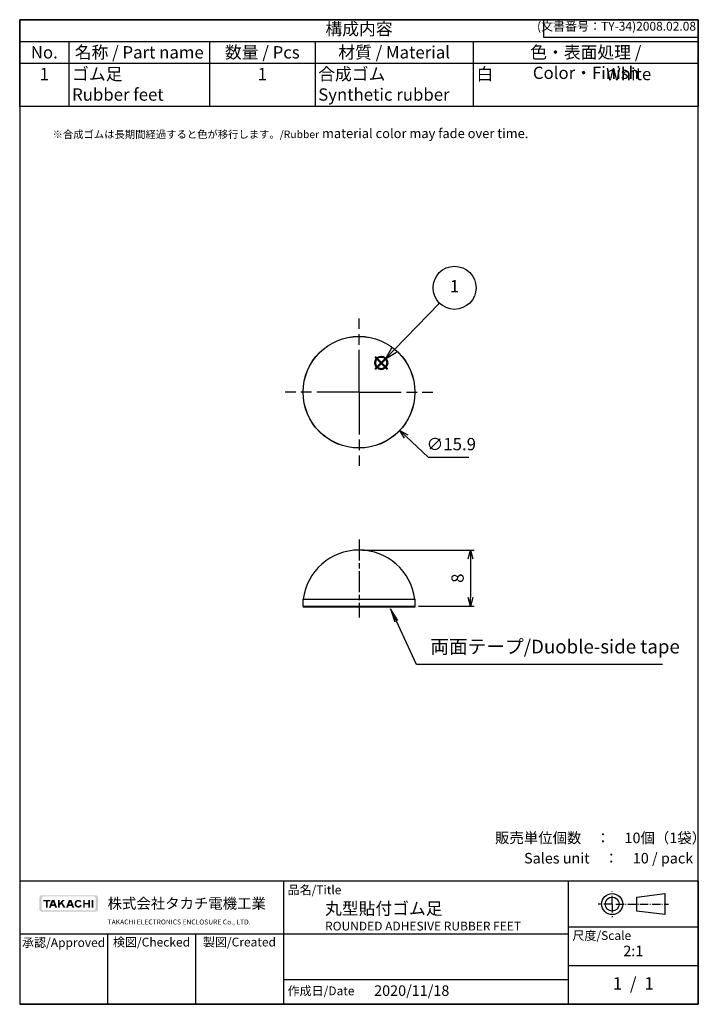
# Model space of a CAD drawing. Units: millimetres. Extents: x 287 to 383, y 84 to 224.
import ezdxf
from ezdxf.enums import TextEntityAlignment as Align

# ---------------------------------------------------------------- set-up
doc = ezdxf.new("R2010")
doc.units = ezdxf.units.MM
doc.header["$LTSCALE"] = 0.5
for name, pattern in [('AM_ISO08W050', [18, 12, -1.5, 3, -1.5]), ('AM_ISO08W050x2', [9, 6, -0.75, 1.5, -0.75]), ('gen7a', [6.875, 4.75, -0.875, 0.375, -0.875])]:
    doc.linetypes.add(name, pattern=pattern)
doc.layers.add('7A', color=4, linetype='gen7a')
doc.layers.add('RAHM2', color=1, linetype='Continuous')
doc.layers.add('AM_12', color=7, linetype='Continuous', lineweight=50, plot=False)
for name, color, linetype, lineweight in [('AM_5', 3, 'Continuous', 25), ('AM_7', 4, 'AM_ISO08W050', 25), ('AM_8', 1, 'Continuous', 25), ('Symbol (ISO)', 7, 'Continuous', 18), ('TK1', 7, 'Continuous', 25), ('TK2', 2, 'Continuous', 25)]:
    doc.layers.add(name, color=color, linetype=linetype, lineweight=lineweight)
doc.styles.add('ACISOTS', font='isocp.shx', dxfattribs={"height": 1, "bigfont": 'extfont.shx'})
doc.styles.add('Note Text (JIS)', font='txt')
doc.styles.get("Standard").update_dxf_attribs({"font": 'ISOCP.SHX', "bigfont": 'EXTFONT.SHX'})
doc.styles.add('takachi1', font='txt', dxfattribs={"height": 2.5})
doc.dimstyles.new('AM_ISO$0', dxfattribs={"dimtxt": 3.5, "dimasz": 2.5, "dimexe": 1, "dimexo": 1, "dimgap": 1.5, "dimtad": 1, "dimdsep": 46, "dimtxsty": 'STANDARD', "dimblk": 'OPEN30', "dimcen": 0, "dimclrd": 3, "dimclre": 3, "dimclrt": 2, "dimadec": 0, "dimazin": 2, "dimtp": 0.1, "dimtm": 0.1, "dimtfac": 0.71, "dimtmove": 0, "dimatfit": 3, "dimldrblk": 'OPEN30', "dimfxl": 1, "dimlwd": -1, "dimlwe": -1, "dimarcsym": 0})
doc.dimstyles.new('AM_ISO$3', dxfattribs={"dimtxt": 3.5, "dimasz": 2.5, "dimexe": 1, "dimexo": 1, "dimgap": 1.5, "dimtad": 1, "dimtoh": 1, "dimdsep": 46, "dimtxsty": 'STANDARD', "dimblk": 'OPEN30', "dimcen": 0, "dimclrd": 3, "dimclre": 3, "dimclrt": 2, "dimadec": 0, "dimazin": 2, "dimtp": 0.1, "dimtm": 0.1, "dimtfac": 0.71, "dimtofl": 0, "dimtmove": 0, "dimatfit": 0, "dimldrblk": 'OPEN30', "dimfxl": 1, "dimlwd": -1, "dimlwe": -1, "dimarcsym": 0})

# ---------------------------------------------------------------- blocks, each defined once
blk = doc.blocks.new('TK-A4')
for p, q in [((149, 280.0000000000001), (149, 275)), ((149, 275), (193, 275))]:
    blk.add_line(p, q)
blk.add_lwpolyline([(0, 0), (193, 0), (193, 280), (0, 280)], close=True)
at = {"insert": (192.3592953827349, 276.1085429872271), "char_height": 2.5, "width": 43.07840397728298, "attachment_point": 9}
blk.add_mtext('(文書番号：TY-34)2008.02.08', dxfattribs=at)
blk = doc.blocks.new('A$C0FAF06CF')
at = {"layer": 'AM_8'}
h = blk.add_hatch(color=1, dxfattribs=at)
edge = h.paths.add_edge_path()
edge.add_line((-8.013599999999968, -2.41150000000041), (8.013600000000068, -2.411500000000414))
edge.add_arc((8.013600000000054, -1.773380000000512), 0.6381199999999012, 270, 360)
edge.add_line((8.651719999999955, -1.773380000000512), (8.651719999999967, 1.773379999999486))
edge.add_arc((8.013600000000025, 1.773379999999429), 0.638119999999958, 5.1039e-12, 90.00000000000126)
edge.add_line((8.013599999999997, 2.41149999999939), (-8.013599999999997, 2.411499999999387))
edge.add_arc((-8.013600000000025, 1.773379999999436), 0.638119999999951, 89.99999999999682, 179.9999999999955)
edge.add_line((-8.651719999999983, 1.773379999999486), (-8.651719999999983, -1.773380000000505))
edge.add_arc((-8.013600000000025, -1.773380000000457), 0.638119999999951, 180.0000000000043, 270.0000000000045)
edge = h.paths.add_edge_path(flags=16)
edge.add_line((-7.47193999999996, 2.092439999999486), (7.471940000000017, 2.092439999999479))
edge.add_arc((7.471940000000046, 1.550779999999479), 0.5416600000000003, 7.958078640513122e-13, 90.00000000000148, ccw=False)
edge.add_line((8.013600000000025, 1.550779999999486), (8.013600000000025, -1.550780000000505))
edge.add_arc((7.471940000000017, -1.550780000000502), 0.5416600000000074, 270, 359.99999999999966, ccw=False)
edge.add_line((7.471940000000017, -2.092440000000506), (-7.47193999999996, -2.092440000000513))
edge.add_arc((-7.47193999999996, -1.550780000000505), 0.5416600000000074, 180, 270, ccw=False)
edge.add_line((-8.013599999999968, -1.550780000000505), (-8.013599999999968, 1.550779999999486))
edge.add_arc((-7.47193999999996, 1.550779999999486), 0.5416600000000003, 90, 180, ccw=False)
for points in [[(-5.453699999999969, 0.5935999999994924), (-5.453699999999969, 1.038799999999492), (-7.531299999999987, 1.038799999999492), (-7.531299999999987, 0.5935999999994924), (-6.759619999999983, 0.5935999999994924), (-6.759619999999983, -1.224300000000516), (-6.225379999999972, -1.224300000000516), (-6.225379999999972, 0.5935999999994924)], [(-3.146079999999983, 1.038799999999492), (-3.146079999999983, -1.224300000000516), (-2.671199999999942, -1.224300000000516), (-2.671199999999942, -0.6184186206901412), (-2.193432261217481, -0.1027759420753025), (-1.520149446800417, -1.224300000000516), (-0.9571799999999939, -1.224300000000516), (-1.851807874889658, 0.2659306476478651), (-1.135707252964408, 1.038799999999492), (-1.788279380580377, 1.038799999999492), (-2.671199999999942, 0.085886028951558), (-2.671199999999942, 1.038799999999492)], [(4.304715008555604, 1.038799999999492), (4.304715008555604, -1.224300000000516), (4.775885008555576, -1.224300000000516), (4.775885008555576, -0.315350000000512), (5.829525008555606, -0.315350000000512), (5.829525008555606, -1.224300000000516), (6.300695008555578, -1.224300000000516), (6.300695008555578, 1.038799999999492), (5.829525008555606, 1.038799999999492), (5.829525008555606, 0.1298499999994878), (4.775885008555576, 0.1298499999994878), (4.775885008555576, 1.038799999999492)], [(7.280135008555589, -1.224300000000516), (7.280135008555589, 1.038799999999492), (6.805255008555604, 1.038799999999492), (6.805255008555604, -1.224300000000516)]]:
    blk.add_hatch(color=1, dxfattribs=at).paths.add_polyline_path(points)
h = blk.add_hatch(color=1, dxfattribs=at)
h.paths.add_polyline_path([(-5.264049114754044, -1.224300000000516), (-5.084217508196672, -0.734580000000511), (-4.161102491803262, -0.734580000000511), (-3.981270885245876, -1.224300000000516), (-3.420619999999971, -1.224300000000516), (-4.251659999999958, 1.038799999999492), (-4.993659999999977, 1.038799999999492), (-5.82469999999995, -1.224300000000516)])
h.paths.add_polyline_path([(-4.332759934426206, -0.2671200000005083), (-4.912560065573728, -0.2671200000005083), (-4.622659999999967, 0.5223399999994971)], flags=16)
h = blk.add_hatch(color=1, dxfattribs=at)
h.paths.add_polyline_path([(-0.1961891147540484, -1.224300000000516), (-0.0163575081966769, -0.734580000000511), (0.9067575081967476, -0.734580000000511), (1.086589114754119, -1.224300000000516), (1.64724000000001, -1.224300000000516), (0.8162000000000375, 1.038799999999492), (0.0742000000000189, 1.038799999999492), (-0.7568399999999543, -1.224300000000516)])
h.paths.add_polyline_path([(0.7351000655737892, -0.2671200000005083), (0.1552999344262673, -0.2671200000005083), (0.4452000000000283, 0.5223399999994971)], flags=16)
h = blk.add_hatch(color=1, dxfattribs=at)
edge = h.paths.add_edge_path()
edge.add_ellipse((2.878960000000006, -0.0927500000005264), major_axis=(0, 0.7271600000000495), ratio=0.8673469387754511, start_angle=308.5505407908052, end_angle=246.5820184016549)
edge.add_line((3.469375036740871, -0.3484654247793539), (3.94113500855559, -0.5527900000005097))
edge.add_arc((2.878960000000006, -0.0927500000005122), 1.157520000000026, 38.550540790803325, 336.58201840165333, ccw=False)
edge.add_line((3.784208621486186, 0.6286219454599618), (3.397792961318373, 0.3206961337928842))
blk = doc.blocks.new('TK-仕様書(和英併記)NEW')
for p, q in [((0, 35), (-193, 35)), ((-193, 35), (-193, 0)), ((-118, 35), (-118, 0)), ((-37, 35), (-37, 0)), ((0, 35), (0, 0)), ((-17.5, 30.5), (-9.5, 31.5)), ((-9.5, 31.5), (-9.5, 25.5)), ((-17.5, 26.5), (-17.5, 30.5)), ((-9.5, 25.5), (-17.5, 26.5)), ((-193, 19.99999999999993), (-37, 19.99999999999993)), ((-168.0000000000001, 19.99999999999993), (-168, 0)), ((-143.0000000000001, 19.99999999999993), (-143, 0)), ((-37, 22), (0, 22)), ((-37, 11), (0, 11)), ((-37.00000000000012, 7), (-118, 7)), ((0, 0), (-193, 0))]:
    blk.add_line(p, q)
for radius in [3, 2]:
    blk.add_circle((-24.5, 28.5), radius)
at = {"layer": '7A'}
for p, q in [((-24.5, 28.5), (-24.5, 32.07478664473149)), ((-24.5, 28.5), (-28.5, 28.5)), ((-24.5, 28.5), (-24.5, 24.78991724228479)), ((-23.5, 28.5), (-8.5, 28.5))]:
    blk.add_line(p, q, dxfattribs=at)
at = {"xscale": 0.9599999999999999, "yscale": 0.9599999999999999, "zscale": 0.9599999999999999}
blk.add_blockref('A$C0FAF06CF', (-179.073778946163, 28.68781725888325), dxfattribs=at)
at = {"attachment_point": 4}
for s, insert, char_height, width in [('{\\fMS Gothic|b0|i0|c128|p49;株式会社タカチ電機工業}', (-167.9945135240808, 28.68781725888325), 3, 42.88159814155517), ('{\\fArial|b0|i0|c128|p34;TAKACHI ELECTRONICS ENCLOSURE Co., LTD.}', (-167.9945135240808, 23.41115279672572), 1.399999999999999, 44.44830780058135)]:
    blk.add_mtext(s, dxfattribs=dict(at, insert=insert, char_height=char_height, width=width))
for tag, height, p in [('品名', 3.5, (-106.1561493930892, 27.24999999999994)), ('TITLE', 2.5, (-106.1561493930892, 22.24999999999994)), ('型番', 3.5, (-106.1391682485609, 11.75))]:
    blk.add_attdef(tag, text='', height=height).set_placement(p, align=Align.MIDDLE_LEFT)
for tag, height, p in [('GEN-TITLE-SCA', 3, (-18.5, 14.79266317345349)), ('承認', 3.5, (-180.7195176573868, 7.729076668239944)), ('検図', 3.5, (-155.5000000000001, 7.72907666823994)), ('製図', 3.5, (-130.5000000000001, 7.72907666823994)), ('ページNO.', 3.5, (-23, 5.5)), ('総ページ数', 3.5, (-14, 5.5)), ('GEN-TITLE-DAT', 3, (-81.5, 3.5))]:
    blk.add_attdef(tag, text='', height=height).set_placement(p, align=Align.MIDDLE)
at = {"layer": 'RAHM2', "char_height": 2.5}
for s, insert, width, attachment_point in [('品名/Title', (-116.8002551371314, 33.80103540727967), 90, 1), ('尺度/Scale', (-35.80025513713144, 20.80103540727967), 20, 1), ('承認/Approved', (-180.5000000000001, 18.8010354072796), 22.21535073038012, 2), ('検図/Checked', (-155.5, 18.92584712714763), 19.85268515870859, 2), ('製図/Created', (-130.5, 18.95800561859732), 19.44564691649168, 2), ('作成日/Date', (-116.8002551371314, 3.5), 17.84866863742184, 4)]:
    blk.add_mtext(s, dxfattribs=dict(at, insert=insert, width=width, attachment_point=attachment_point))
at = {"layer": 'RAHM2', "color": 0, "insert": (-18.5, 5.5), "char_height": 3.5, "width": 4.469919821818734, "attachment_point": 5}
blk.add_mtext('/', dxfattribs=at)
blk = doc.blocks.new('*S24')
at = {"color": 7}
for p, q in [((286.686182935121, 223.7719558587035), (383.186182935121, 223.7719558587035)), ((286.686182935121, 211.4219558587035), (286.686182935121, 223.7719558587035)), ((383.186182935121, 223.7719558587035), (383.186182935121, 211.4219558587035)), ((383.186182935121, 211.4219558587035), (286.686182935121, 211.4219558587035))]:
    blk.add_line(p, q, dxfattribs=at)
at = {"color": 1}
for p, q in [((286.686182935121, 220.6844558587035), (383.186182935121, 220.6844558587035)), ((293.686182935121, 220.6844558587035), (293.686182935121, 217.5969558587034)), ((313.686182935121, 220.6844558587035), (313.686182935121, 217.5969558587034)), ((328.686182935121, 220.6844558587035), (328.686182935121, 217.5969558587034)), ((351.186182935121, 220.6844558587035), (351.186182935121, 217.5969558587034)), ((286.686182935121, 217.5969558587034), (383.186182935121, 217.5969558587034)), ((293.686182935121, 217.5969558587034), (293.686182935121, 211.4219558587035)), ((313.686182935121, 217.5969558587034), (313.686182935121, 211.4219558587035)), ((328.686182935121, 217.5969558587034), (328.686182935121, 211.4219558587035)), ((351.186182935121, 217.5969558587034), (351.186182935121, 211.4219558587035))]:
    blk.add_line(p, q, dxfattribs=at)
at = {"color": 2, "insert": (334.936182935121, 222.2282058587035), "char_height": 1.75, "attachment_point": 5, "style": 'ACISOTS'}
blk.add_mtext('構成内容', dxfattribs=at)
at = {"color": 2, "char_height": 1.75, "style": 'ACISOTS'}
for s, insert, width, attachment_point in [('No.', (290.186182935121, 220.0094558587035), 6.099999999999999, 2), ('名称 / Part name', (303.686182935121, 220.0094558587035), 19.1, 2), ('数量 / Pcs', (321.186182935121, 220.0094558587035), 14.1, 2), ('材質 / Material', (339.936182935121, 220.0094558587035), 21.6, 2), ('色・表面処理 / Color・Finish', (367.186182935121, 220.0094558587035), 31.1, 2), ('ゴム足              Rubber feet', (294.136182935121, 216.9219558587034), 19.1, 1), ('合成ゴム                                  Synthetic rubber', (329.136182935121, 216.9219558587034), 21.6, 1), ('白                              White', (351.636182935121, 216.9219558587034), 31.1, 1), ('1', (290.186182935121, 216.9219558587034), 6.099999999999999, 2), ('1', (321.186182935121, 216.9219558587034), 14.1, 2)]:
    blk.add_mtext(s, dxfattribs=dict(at, insert=insert, width=width, attachment_point=attachment_point))
blk = doc.blocks.new('*S25')
at = {"layer": 'AM_12', "color": 4}
for p, q in [((337.2233935582216, 174.1008099443053), (338.9733935582216, 175.8508099443053)), ((337.2233935582216, 175.8508099443053), (338.9733935582216, 174.1008099443053))]:
    blk.add_line(p, q, dxfattribs=at)
blk.add_circle((338.0983935582216, 174.9758099443053), 0.875, dxfattribs=at)
blk = doc.blocks.new('*S26')
at = {"layer": 'AM_5', "color": 3}
blk.add_line((346.3854502863879, 183.4579842617614), (339.9183682129219, 176.8264658733003), dxfattribs=at)
at = {"layer": 'AM_5', "color": 3, "linetype": 'Continuous'}
for p, q in [((339.5826620152903, 177.1538478400655), (338.6965620683865, 175.5735932759562)), ((339.9183682129219, 176.8264658733003), (338.6965620683865, 175.5735932759562)), ((338.6965620683865, 175.5735932759562), (340.2540744105534, 176.499083906535))]:
    blk.add_line(p, q, dxfattribs=at)
at = {"layer": 'AM_5', "color": 3}
blk.add_circle((348.5236110393247, 185.6505113071135), 3.0625, dxfattribs=at)
at = {"layer": 'AM_5', "color": 7, "insert": (348.5236110393247, 185.6505113071135), "char_height": 1.75, "attachment_point": 5, "style": 'ACISOTS'}
blk.add_mtext('1', dxfattribs=at)
blk = doc.blocks.new('*S27')
at = {"layer": 'AM_5', "color": 3, "linetype": 'Continuous'}
for p, q in [((340.249432562689, 138.2519549909895), (339.4266278925825, 140.0176846652188)), ((340.4818952833283, 138.3602792803523), (339.4266278925825, 140.0176846652188)), ((339.4266278925825, 140.0176846652188), (340.0169698420498, 138.1436307016267))]:
    blk.add_line(p, q, dxfattribs=at)
at = {"layer": 'AM_5', "color": 3}
for p, q in [((343.125165662231, 132.0806637313429), (340.249432562689, 138.2519549909895)), ((378.0971186051211, 132.0806637313429), (343.125165662231, 132.0806637313429))]:
    blk.add_line(p, q, dxfattribs=at)
at = {"layer": 'AM_5', "color": 2, "insert": (345.0731925633809, 133.0546771819177), "char_height": 1.948026901149697, "attachment_point": 7, "style": 'ACISOTS'}
blk.add_mtext('両面テープ/Duoble-side tape', dxfattribs=at)
blk = doc.blocks.new('_Open30')
at = {"color": 0, "linetype": 'ByBlock', "lineweight": -2}
for p, q in [((-1, 0.26794919), (0, 0)), ((0, 0), (-1, -0.26794919)), ((0, 0), (-1, 0))]:
    blk.add_line(p, q, dxfattribs=at)
blk = doc.blocks.new('*D21')
at = {"layer": 'AM_5', "color": 3}
for p, q in [((341.6495784365557, 164.5165015828176), (344.7932055311867, 161.5709029075533)), ((344.7932055311867, 161.5709029075533), (350.5684941194398, 161.5709029075533))]:
    blk.add_line(p, q, dxfattribs=at)
at = {"layer": 'Defpoints', "color": 0}
for p in [(329.1349335615984, 176.2428037985081), (340.7374323086433, 165.3711883332323)]:
    blk.add_point(p, dxfattribs=at)
at = {"layer": 'AM_5', "color": 3, "xscale": 1.25, "yscale": 1.25, "zscale": 1.25, "rotation": 136.8626662272393}
blk.add_blockref('_Open30', (340.7374323086433, 165.3711883332323), dxfattribs=at)
at = {"layer": 'AM_5', "color": 2, "insert": (348.0558498253133, 163.1959029075533), "char_height": 1.75, "attachment_point": 5}
blk.add_mtext('∅15.9', dxfattribs=at)
blk = doc.blocks.new('*D23')
at = {"layer": 'AM_5', "color": 3}
for p, q in [((335.4361829351209, 148.3602843864699), (351.3076542221696, 148.3602843864699)), ((350.8076542221696, 147.1102843864699), (350.8076542221696, 141.6102843864699)), ((343.386182935121, 140.3602843864699), (351.3076542221696, 140.3602843864699))]:
    blk.add_line(p, q, dxfattribs=at)
at = {"layer": 'Defpoints', "color": 0}
for p in [(334.9361829351209, 148.3602843864699), (342.886182935121, 140.3602843864699), (350.8076542221696, 140.3602843864699)]:
    blk.add_point(p, dxfattribs=at)
at = {"layer": 'AM_5', "color": 3, "xscale": 1.25, "yscale": 1.25, "zscale": 1.25}
for p, rotation in [((350.8076542221696, 148.3602843864699), 90), ((350.8076542221696, 140.3602843864699), 270)]:
    blk.add_blockref('_Open30', p, dxfattribs=dict(at, rotation=rotation))
at = {"layer": 'AM_5', "color": 2, "insert": (349.1826542221696, 144.3602843864699), "char_height": 1.75, "attachment_point": 5, "rotation": 90}
blk.add_mtext('8', dxfattribs=at)

msp = doc.modelspace()

# ---------------------------------------------------------------- hatches: boundary and pattern name
at = {"layer": 'AM_8'}
h = msp.add_hatch(dxfattribs=at)
h.set_pattern_fill('_U', color=256, scale=0.625, angle=45, style=0, pattern_type=0)
h.set_pattern_definition([(45, (310.2746272666097, 116.2885372273084), (-0.4419417382415922, 0.4419417382415923), [])])
h.paths.add_polyline_path([(342.886182935121, 140.3602843864699), (326.986182935121, 140.3602843864699), (326.986182935121, 140.2602843864699), (342.886182935121, 140.2602843864699)])

# ---------------------------------------------------------------- linework, layer by layer
at = {"layer": 'AM_7'}
for q in [(334.936182935121, 181.2889377949522), (324.4542412060389, 170.8069960658701), (345.418124664203, 170.8069960658701), (334.936182935121, 160.3250543367881)]:
    msp.add_line((334.936182935121, 170.8069960658701), q, dxfattribs=at)
at = {"layer": 'AM_7', "linetype": 'AM_ISO08W050x2'}
msp.add_line((334.936182935121, 149.8602843864699), (334.936182935121, 138.7602843864699), dxfattribs=at)
at = {"layer": 'TK1'}
for p, q in [((326.986182935121, 140.3602843864699), (326.986182935121, 141.3602843864699)), ((326.986182935121, 141.3602843864699), (342.886182935121, 141.3602843864699)), ((326.986182935121, 140.3602843864699), (342.886182935121, 140.3602843864699)), ((342.886182935121, 141.3602843864699), (342.886182935121, 140.3602843864699))]:
    msp.add_line(p, q, dxfattribs=at)
for radius in [7.95, 7.934923928589782]:
    msp.add_circle((334.936182935121, 170.8069960658701), radius, dxfattribs=at)
msp.add_arc((334.9361829351209, 140.3602843864699), 8, 7.180755781458154, 172.8192442185418, dxfattribs=at)
at = {"layer": 'TK2'}
for p, q in [((326.986182935121, 140.3602843864699), (326.986182935121, 140.2602843864699)), ((342.886182935121, 140.2602843864699), (326.986182935121, 140.2602843864699)), ((342.886182935121, 140.3602843864699), (342.886182935121, 140.2602843864699))]:
    msp.add_line(p, q, dxfattribs=at)

# ---------------------------------------------------------------- block references
at = {"lineweight": 0, "xscale": 0.5, "yscale": 0.5, "zscale": 0.5}
msp.add_blockref('TK-A4', (286.686182935121, 83.77195585870344), dxfattribs=at)
msp.add_blockref('*S24', (0, 0))
msp.add_blockref('TK-仕様書(和英併記)NEW', (383.186182935121, 83.77195585870344), dxfattribs=at).add_auto_attribs({'品名': '丸型貼付ゴム足', 'TITLE': 'ROUNDED ADHESIVE RUBBER FEET', 'GEN-TITLE-DAT': '2020/11/18', 'GEN-TITLE-SCA': '2:1', 'ページNO.': '1', '総ページ数': '1'})
at = {"layer": 'AM_12'}
msp.add_blockref('*S25', (0, 0), dxfattribs=at)
at = {"layer": 'AM_5'}
for name in ['*S26', '*S27']:
    msp.add_blockref(name, (0, 0), dxfattribs=at)

# ---------------------------------------------------------------- texts
at = {"char_height": 1.5, "attachment_point": 1, "style": 'takachi1'}
for s, insert in [('販売単位個数\u3000：\u300010個（1袋）', (354.2785037890281, 108.1854587603149)), ('Sales unit\u3000：\u300010 / pack', (358.4068963743213, 105.2968298629107))]:
    msp.add_mtext_dynamic_manual_height_columns(s, width=51.14201952979875, gutter_width=12.5, heights=[0], dxfattribs=dict(at, insert=insert))
at = {"layer": 'Symbol (ISO)', "color": 7, "insert": (291.3685324483969, 208.2784971140373), "char_height": 1.344999999999999, "width": 96.58830505371093, "attachment_point": 1, "line_spacing_factor": 0.9665454626083374, "style": 'Note Text (JIS)'}
msp.add_mtext('{\\H0.80004x;※合成ゴムは長期間経過すると色が移行します。/Rubber\\H1.2499x; material color may fade over time.}', dxfattribs=at)

# ---------------------------------------------------------------- dimensions: what is measured, and where the dimension line sits
at = {"layer": 'AM_5'}
dim = msp.add_diameter_dim_2p(p1=(329.1349335615984, 176.2428037985081), p2=(340.7374323086433, 165.3711883332323), dimstyle='AM_ISO$3', override={"dimscale": 0.5}, dxfattribs=at)
dim.commit()
dim.dimension.update_dxf_attribs({"geometry": '*D21', "text_midpoint": (348.0558498253133, 161.5709029075533), "dimtype": 163})
dim = msp.add_linear_dim(base=(350.8076542221696, 140.3602843864699), p1=(334.9361829351209, 148.3602843864699), p2=(342.886182935121, 140.3602843864699), angle=90, dimstyle='AM_ISO$0', override={"dimscale": 0.5}, dxfattribs=at)
dim.commit()
dim.dimension.update_dxf_attribs({"geometry": '*D23', "text_midpoint": (349.1826542221696, 144.3602843864699)})

doc.saveas('drawing.dxf')
